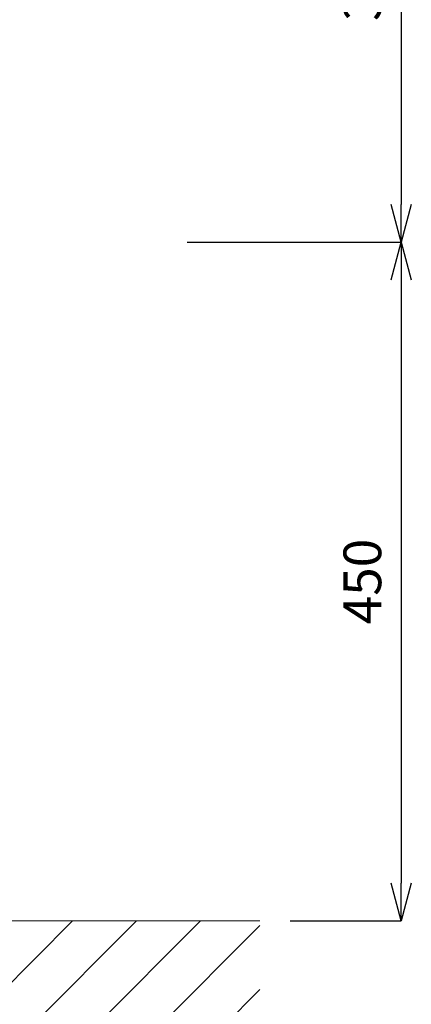
# Model space of a CAD drawing. Units: millimetres. Extents: x 5241 to 10210, y -9245 to -970.
# Drawn here: x 7274 to 7534, y -3384 to -2732 of the extents above; entities that cross this region are included whole.
import ezdxf

# ---------------------------------------------------------------- set-up
doc = ezdxf.new("R2010")
doc.units = ezdxf.units.MM
for name, color, linetype, lineweight in [('太線', 7, 'Continuous', 15), ('寸法線', 3, 'Continuous', 15), ('細線', 6, 'Continuous', 9)]:
    doc.layers.add(name, color=color, linetype=linetype, lineweight=lineweight)
doc.styles.add('japanese', font='romans.shx', dxfattribs={"bigfont": 'bigfont.shx'})
doc.dimstyles.new('KIHON', dxfattribs={"dimscale": 10, "dimtxt": 2.5, "dimasz": 2.5, "dimexe": 0, "dimexo": 2, "dimgap": 1, "dimtad": 1, "dimdec": 0, "dimdsep": 46, "dimtxsty": 'japanese', "dimblk": 'OPEN30', "dimcen": 2.5, "dimadec": 0, "dimazin": 0, "dimtfac": 1, "dimtdec": 0, "dimtmove": 0, "dimatfit": 0, "dimfxl": 1, "dimarcsym": 0})

# ---------------------------------------------------------------- blocks, each defined once
blk = doc.blocks.new('FL立面')
at = {"layer": '太線', "color": 7, "linetype": 'Continuous'}
blk.add_line((400, 0), (-400, 0), dxfattribs=at)
at = {"layer": '細線', "linetype": 'Continuous'}
for p, q in [((260.68, -100), (360.68, 0)), ((175.83, -100), (275.83, 0)), ((218.25, -100), (318.25, 0)), ((303.11, -100), (400, -3.11)), ((345.53, -100), (400, -45.53))]:
    blk.add_line(p, q, dxfattribs=at)
blk = doc.blocks.new('_Open30')
at = {"color": 0, "linetype": 'ByBlock', "lineweight": -2}
for p, q in [((-1, 0.268), (0, 0)), ((0, 0), (-1, -0.268)), ((0, 0), (-1, 0))]:
    blk.add_line(p, q, dxfattribs=at)
blk = doc.blocks.new('*D10')
at = {"layer": 'Defpoints', "color": 0, "transparency": 16777216}
for p in [(7433.2, -2529.01), (7365.01, -2879.01), (7526.82, -2879.01)]:
    blk.add_point(p, dxfattribs=at)
at = {"layer": '寸法線', "color": 0, "lineweight": -2, "transparency": 16777216}
for p, q in [((7453.2, -2529.01), (7526.82, -2529.01)), ((7526.82, -2554.01), (7526.82, -2854.01)), ((7385.01, -2879.01), (7526.82, -2879.01))]:
    blk.add_line(p, q, dxfattribs=at)
at = {"layer": '寸法線', "color": 0, "lineweight": -2, "transparency": 16777216, "xscale": 25, "yscale": 25, "zscale": 25}
for p, rotation in [((7526.82, -2529.01), 90), ((7526.82, -2879.01), 270)]:
    blk.add_blockref('_Open30', p, dxfattribs=dict(at, rotation=rotation))
at = {"layer": '寸法線', "color": 0, "lineweight": 9, "transparency": 16777216, "insert": (7504.32, -2704.01), "char_height": 25, "attachment_point": 5, "rotation": 90, "style": 'japanese'}
blk.add_mtext('350', dxfattribs=at)
blk = doc.blocks.new('*D22')
at = {"layer": 'Defpoints', "color": 0, "transparency": 16777216}
for p in [(7365.01, -2879.01), (7433.2, -3329.01), (7526.82, -3329.01)]:
    blk.add_point(p, dxfattribs=at)
at = {"layer": '寸法線', "color": 0, "lineweight": -2, "transparency": 16777216}
for p, q in [((7385.01, -2879.01), (7526.82, -2879.01)), ((7526.82, -2904.01), (7526.82, -3304.01)), ((7453.2, -3329.01), (7526.82, -3329.01))]:
    blk.add_line(p, q, dxfattribs=at)
at = {"layer": '寸法線', "color": 0, "lineweight": -2, "transparency": 16777216, "xscale": 25, "yscale": 25, "zscale": 25}
for p, rotation in [((7526.82, -2879.01), 90), ((7526.82, -3329.01), 270)]:
    blk.add_blockref('_Open30', p, dxfattribs=dict(at, rotation=rotation))
at = {"layer": '寸法線', "color": 0, "lineweight": 9, "transparency": 16777216, "insert": (7504.32, -3104.01), "char_height": 25, "attachment_point": 5, "rotation": 90, "style": 'japanese'}
blk.add_mtext('450', dxfattribs=at)

msp = doc.modelspace()

# ---------------------------------------------------------------- block references
at = {"lineweight": 5}
msp.add_blockref('FL立面', (7033.2, -3329.01), dxfattribs=at)

# ---------------------------------------------------------------- dimensions: what is measured, and where the dimension line sits
at = {"layer": '寸法線', "lineweight": 9}
for base, p1, p2, picture, middle in [((7526.82, -2879.01), (7433.2, -2529.01), (7365.01, -2879.01), '*D10', (7504.32, -2704.01)), ((7526.82, -3329.01), (7365.01, -2879.01), (7433.2, -3329.01), '*D22', (7504.32, -3104.01))]:
    dim = msp.add_linear_dim(base=base, p1=p1, p2=p2, angle=90, dimstyle='KIHON', dxfattribs=at)
    dim.commit()
    dim.dimension.update_dxf_attribs({"geometry": picture, "text_midpoint": middle})

doc.saveas('drawing.dxf')
